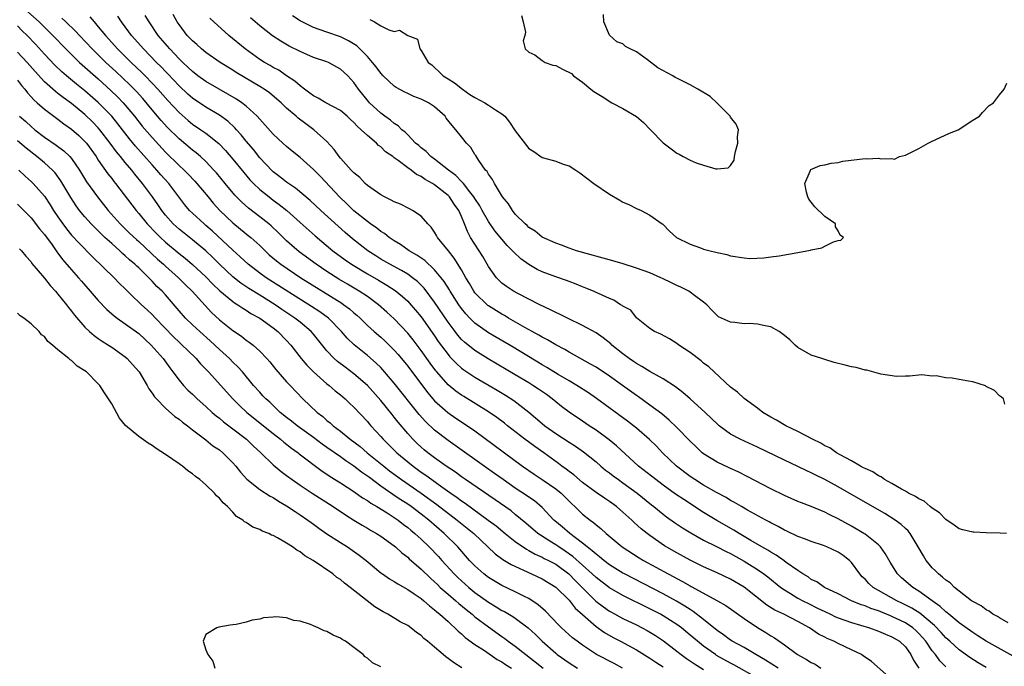
# Model space of a CAD drawing. Units: inches. Extents: x 2667000 to 2670000, y 1551000 to 1554000.
# Drawn here: x 2668053 to 2668200, y 1552231 to 1552327 of the extents above; entities that cross this region are included whole.
import ezdxf

# ---------------------------------------------------------------- set-up
doc = ezdxf.new("R2010")
doc.units = ezdxf.units.IN
doc.header["$MEASUREMENT"] = 0
doc.layers.add('LD26671551_2ft', color=54, linetype='Continuous')

msp = doc.modelspace()

# ---------------------------------------------------------------- linework, layer by layer
at = {"layer": 'LD26671551_2ft'}
for points, elevation in [([(2668054.53, 1552328.53), (2668056.19, 1552327), (2668058.26, 1552325), (2668060.18, 1552323), (2668061, 1552322.17), (2668062.21, 1552321), (2668065, 1552318.54), (2668066.84, 1552316.84), (2668067.86, 1552315.86), (2668068.68, 1552315), (2668069, 1552314.64), (2668070.36, 1552313), (2668071.53, 1552311.53), (2668073, 1552309.83), (2668075, 1552307.66), (2668077, 1552305.67), (2668077.74, 1552305), (2668078.37, 1552304.37), (2668079.35, 1552303.35), (2668079.66, 1552303), (2668081.31, 1552301), (2668082.08, 1552300.08), (2668083.07, 1552299), (2668085, 1552297.16), (2668087, 1552295.54), (2668087.3, 1552295.3), (2668087.66, 1552295), (2668089, 1552293.77), (2668089.79, 1552293), (2668090.42, 1552292.42), (2668091.5, 1552291.5), (2668092.15, 1552291), (2668095.12, 1552289), (2668101.21, 1552285.21), (2668101.52, 1552285), (2668102.37, 1552284.37), (2668103, 1552283.8), (2668103.44, 1552283.44), (2668103.91, 1552283), (2668105, 1552281.93), (2668106.03, 1552281), (2668107, 1552280.18), (2668107.62, 1552279.62), (2668109, 1552278.24), (2668109.58, 1552277.58), (2668111, 1552275.84), (2668113.95, 1552271.95), (2668114.76, 1552271), (2668115, 1552270.72), (2668116.96, 1552268.96), (2668118.15, 1552268.15), (2668119.9, 1552267), (2668121, 1552266.24), (2668128.09, 1552261), (2668129.8, 1552259.8), (2668131, 1552259.01), (2668133, 1552257.66), (2668133.82, 1552257), (2668135.4, 1552255.4), (2668135.84, 1552255), (2668137, 1552253.88), (2668138.11, 1552253), (2668138.63, 1552252.63), (2668139, 1552252.28), (2668139.72, 1552251.72), (2668140.49, 1552251), (2668142.9, 1552249), (2668145.4, 1552247.4), (2668146.05, 1552247), (2668149.72, 1552245), (2668150.57, 1552244.57), (2668151, 1552244.32), (2668151.88, 1552243.88), (2668153, 1552243.23), (2668153.15, 1552243.15), (2668157.06, 1552241), (2668158.29, 1552240.29), (2668161, 1552238.35), (2668163, 1552237.03), (2668164.27, 1552236.27), (2668165, 1552235.8), (2668165.51, 1552235.51), (2668167, 1552234.44), (2668168.93, 1552233), (2668170.3, 1552232.3), (2668171, 1552231.84), (2668171.58, 1552231.58), (2668172.42, 1552231)], 8276), ([(2668063.75, 1552327.75), (2668064.37, 1552327), (2668065, 1552326.28), (2668066.05, 1552325), (2668067.47, 1552323.47), (2668067.87, 1552323), (2668069.9, 1552321), (2668071.49, 1552319.49), (2668071.97, 1552319), (2668073, 1552317.93), (2668073.85, 1552317), (2668075.32, 1552315.32), (2668077, 1552313.54), (2668078.36, 1552312.36), (2668079, 1552311.84), (2668080.25, 1552311), (2668081, 1552310.47), (2668082.94, 1552308.94), (2668083.91, 1552307.91), (2668085, 1552306.62), (2668086.62, 1552304.62), (2668087.55, 1552303.55), (2668088.07, 1552303), (2668089, 1552302.11), (2668090.38, 1552301), (2668091, 1552300.53), (2668091.89, 1552299.89), (2668093.01, 1552299.01), (2668095, 1552297.23), (2668097.22, 1552295.22), (2668099.87, 1552293), (2668101.68, 1552291.68), (2668102.63, 1552291), (2668105, 1552289.56), (2668106.65, 1552288.65), (2668107.92, 1552287.92), (2668109.13, 1552287.13), (2668110.23, 1552286.23), (2668111, 1552285.51), (2668111.47, 1552285), (2668112.18, 1552284.18), (2668113, 1552283.18), (2668115, 1552280.36), (2668115.55, 1552279.55), (2668117, 1552277.58), (2668117.27, 1552277.27), (2668118.24, 1552276.24), (2668119, 1552275.58), (2668119.33, 1552275.33), (2668121, 1552274.23), (2668124.29, 1552272.29), (2668125.53, 1552271.53), (2668126.76, 1552270.76), (2668129.03, 1552269.03), (2668131, 1552267.33), (2668131.41, 1552267), (2668133, 1552265.88), (2668135, 1552264.58), (2668135.97, 1552263.97), (2668137.15, 1552263.15), (2668139, 1552261.63), (2668139.72, 1552261), (2668140.42, 1552260.42), (2668141, 1552260), (2668141.56, 1552259.56), (2668142.32, 1552259), (2668143, 1552258.53), (2668145.12, 1552257), (2668147.26, 1552255.26), (2668147.61, 1552255), (2668149, 1552253.87), (2668149.49, 1552253.49), (2668150.65, 1552252.65), (2668151.84, 1552251.84), (2668153.08, 1552251.08), (2668155, 1552250.03), (2668156.92, 1552249.08), (2668158.33, 1552248.33), (2668159, 1552248.02), (2668161, 1552246.91), (2668163, 1552245.65), (2668163.96, 1552245), (2668164.55, 1552244.55), (2668166.49, 1552243), (2668167, 1552242.63), (2668167.9, 1552242.1), (2668169, 1552241.41), (2668169.75, 1552241), (2668170.58, 1552240.58), (2668171.93, 1552239.93), (2668173, 1552239.39), (2668173.86, 1552239), (2668174.62, 1552238.62), (2668175, 1552238.47), (2668177, 1552237.77), (2668179.64, 1552237), (2668181, 1552236.51), (2668182.04, 1552236.04), (2668183, 1552235.67), (2668184.12, 1552235), (2668185, 1552234.15), (2668185.81, 1552233), (2668186.19, 1552232.19), (2668187, 1552230.99)], 8272), ([(2668191, 1552231.19), (2668190.1, 1552232.1), (2668189.45, 1552233), (2668189, 1552233.55), (2668188.01, 1552235), (2668187.56, 1552235.56), (2668187, 1552236.16), (2668186.57, 1552236.57), (2668186.08, 1552237), (2668185, 1552237.72), (2668183, 1552238.68), (2668182.76, 1552238.76), (2668182.21, 1552239), (2668181.34, 1552239.34), (2668181, 1552239.5), (2668179.87, 1552239.87), (2668179, 1552240.25), (2668178.42, 1552240.42), (2668176.98, 1552241), (2668175, 1552242.02), (2668172.97, 1552243), (2668171.82, 1552243.82), (2668171, 1552244.18), (2668170.54, 1552244.54), (2668169.75, 1552245), (2668169, 1552245.49), (2668167.29, 1552246.71), (2668166.96, 1552246.96), (2668165.79, 1552247.79), (2668165, 1552248.21), (2668164.52, 1552248.52), (2668163.67, 1552249), (2668162.04, 1552249.96), (2668160.29, 1552251), (2668159.5, 1552251.5), (2668156.94, 1552252.94), (2668155, 1552254.11), (2668152.03, 1552256.03), (2668150.84, 1552256.84), (2668149, 1552258.17), (2668147.87, 1552259), (2668145.32, 1552261), (2668142.03, 1552264.03), (2668140.93, 1552264.93), (2668139, 1552266.34), (2668138, 1552267), (2668137, 1552267.69), (2668135, 1552269.04), (2668133.88, 1552269.88), (2668133, 1552270.57), (2668132.48, 1552271), (2668131.63, 1552271.63), (2668130.45, 1552272.45), (2668129.62, 1552273), (2668129, 1552273.38), (2668127, 1552274.58), (2668122.96, 1552276.96), (2668121, 1552278.17), (2668119.43, 1552279.43), (2668119, 1552279.84), (2668118.46, 1552280.46), (2668118.04, 1552281), (2668117, 1552282.4), (2668115, 1552285.37), (2668113.44, 1552287.44), (2668112.44, 1552288.44), (2668111.73, 1552289), (2668111, 1552289.51), (2668110.08, 1552290.08), (2668108.35, 1552291), (2668107, 1552291.78), (2668106.24, 1552292.24), (2668105.09, 1552293), (2668102.8, 1552294.8), (2668101.72, 1552295.72), (2668100.65, 1552296.65), (2668098.07, 1552299), (2668096.49, 1552300.49), (2668094.31, 1552302.31), (2668093.26, 1552303), (2668093, 1552303.2), (2668092.01, 1552304.01), (2668091, 1552304.75), (2668090.87, 1552304.87), (2668089, 1552306.83), (2668088.05, 1552308.05), (2668087, 1552309.28), (2668086.24, 1552310.24), (2668085.54, 1552311), (2668085.29, 1552311.29), (2668084.25, 1552312.25), (2668083, 1552313.14), (2668081, 1552314.32), (2668079, 1552315.67), (2668078.29, 1552316.29), (2668077, 1552317.49), (2668075.32, 1552319.32), (2668075, 1552319.64), (2668074.34, 1552320.34), (2668073.67, 1552321), (2668071.7, 1552323), (2668070.44, 1552324.45), (2668069.94, 1552325), (2668069.55, 1552325.55), (2668068.45, 1552327), (2668067.88, 1552327.88)], 8270), ([(2668197, 1552231.09), (2668195.8, 1552231.8), (2668194.57, 1552232.57), (2668193, 1552233.7), (2668191.58, 1552235), (2668191, 1552235.51), (2668190.29, 1552236.29), (2668189.32, 1552237.32), (2668187.15, 1552239.15), (2668185.93, 1552239.93), (2668184.59, 1552240.59), (2668183.71, 1552241), (2668180.19, 1552243), (2668179.57, 1552243.57), (2668179, 1552244.2), (2668178.58, 1552244.58), (2668178.22, 1552245), (2668177, 1552246.68), (2668176.69, 1552247), (2668175.73, 1552247.73), (2668175, 1552248.21), (2668173.31, 1552249), (2668172.8, 1552249.2), (2668171, 1552249.79), (2668170.15, 1552250.15), (2668169, 1552250.57), (2668167.36, 1552251.36), (2668167, 1552251.52), (2668166.06, 1552252.06), (2668165, 1552252.58), (2668164.74, 1552252.74), (2668164.23, 1552253), (2668161.51, 1552254.49), (2668160.62, 1552255), (2668159.61, 1552255.61), (2668159, 1552255.92), (2668158.33, 1552256.33), (2668156.93, 1552257.07), (2668155, 1552258.2), (2668153.71, 1552259), (2668153, 1552259.48), (2668150.98, 1552261), (2668148.89, 1552263), (2668147.97, 1552263.97), (2668146.97, 1552264.97), (2668145, 1552266.65), (2668143.67, 1552267.67), (2668139.07, 1552271.07), (2668137.88, 1552271.88), (2668136.14, 1552273), (2668135, 1552273.66), (2668133.38, 1552274.62), (2668131.68, 1552275.68), (2668131, 1552276.07), (2668126.67, 1552278.67), (2668123, 1552280.83), (2668121, 1552282.24), (2668120.25, 1552283), (2668119.64, 1552283.64), (2668119, 1552284.45), (2668118.61, 1552285), (2668117.3, 1552287), (2668117.19, 1552287.19), (2668116.42, 1552288.42), (2668115.97, 1552289), (2668115, 1552290.19), (2668113.55, 1552291.55), (2668112.37, 1552292.37), (2668111.23, 1552293), (2668109.94, 1552293.94), (2668109, 1552294.48), (2668108.22, 1552295), (2668107.56, 1552295.56), (2668107, 1552295.88), (2668106.39, 1552296.39), (2668105.48, 1552297), (2668105, 1552297.35), (2668103, 1552298.96), (2668101.97, 1552299.97), (2668100.85, 1552301), (2668098.04, 1552304.04), (2668097, 1552305.09), (2668095, 1552306.86), (2668093.81, 1552307.81), (2668093, 1552308.49), (2668092.43, 1552309), (2668091, 1552310.35), (2668088.62, 1552313), (2668087, 1552314.49), (2668086.35, 1552315), (2668085.55, 1552315.55), (2668084.28, 1552316.28), (2668082.96, 1552317), (2668081, 1552318.14), (2668079.82, 1552319), (2668079, 1552319.63), (2668078.31, 1552320.31), (2668077.57, 1552321), (2668077, 1552321.55), (2668075.62, 1552323), (2668073.91, 1552325), (2668072.55, 1552327), (2668071.98, 1552327.98)], 8268), ([(2668201, 1552232.77), (2668197, 1552235.01), (2668195.79, 1552235.79), (2668195, 1552236.27), (2668193, 1552237.72), (2668191.45, 1552239), (2668191.22, 1552239.22), (2668191, 1552239.37), (2668190.18, 1552240.18), (2668189, 1552241), (2668187, 1552242.45), (2668186.09, 1552243), (2668184.43, 1552244.43), (2668183.8, 1552245), (2668182.73, 1552246.73), (2668182.01, 1552248.01), (2668181.31, 1552249), (2668181, 1552249.31), (2668179, 1552250.89), (2668178.83, 1552251), (2668177, 1552252.09), (2668175, 1552253.2), (2668173.78, 1552253.78), (2668173, 1552254.19), (2668171, 1552255.02), (2668169.55, 1552255.55), (2668169, 1552255.77), (2668167, 1552256.65), (2668165, 1552257.66), (2668161.49, 1552259.49), (2668160.15, 1552260.15), (2668159, 1552260.65), (2668158.77, 1552260.77), (2668157, 1552261.58), (2668155, 1552262.84), (2668154.8, 1552263), (2668153.87, 1552263.87), (2668153, 1552264.72), (2668151, 1552266.77), (2668149.86, 1552267.86), (2668148.76, 1552268.76), (2668147, 1552270.07), (2668145.31, 1552271.31), (2668145, 1552271.51), (2668142.96, 1552273), (2668141, 1552274.39), (2668139, 1552275.69), (2668138.18, 1552276.18), (2668135, 1552277.96), (2668134.35, 1552278.35), (2668133, 1552279.02), (2668131.77, 1552279.77), (2668131, 1552280.15), (2668130.48, 1552280.48), (2668129.48, 1552281), (2668128.39, 1552281.61), (2668126, 1552283), (2668125.38, 1552283.38), (2668125, 1552283.57), (2668123, 1552284.81), (2668122.89, 1552284.89), (2668121, 1552286.77), (2668120.83, 1552287), (2668120.17, 1552288.17), (2668119.65, 1552289), (2668119, 1552290.18), (2668117.93, 1552291.93), (2668117.05, 1552293), (2668115.44, 1552295), (2668115.3, 1552295.3), (2668115, 1552295.79), (2668114.5, 1552296.5), (2668114.01, 1552297), (2668113, 1552298.13), (2668111.73, 1552299), (2668111.25, 1552299.25), (2668109.92, 1552299.92), (2668109, 1552300.28), (2668108.55, 1552300.55), (2668107.55, 1552301), (2668107, 1552301.3), (2668105, 1552302.72), (2668104.69, 1552303), (2668103.87, 1552303.87), (2668103, 1552304.57), (2668102.8, 1552304.8), (2668102.59, 1552305), (2668101, 1552306.76), (2668100.79, 1552307), (2668100.07, 1552308.07), (2668099, 1552309.23), (2668097.05, 1552311), (2668095.85, 1552311.85), (2668094.71, 1552312.71), (2668094.41, 1552313), (2668093, 1552314.22), (2668092.18, 1552315), (2668091.55, 1552315.55), (2668090.45, 1552316.45), (2668089.67, 1552317), (2668089, 1552317.42), (2668085.51, 1552319.51), (2668085, 1552319.84), (2668083.12, 1552321), (2668081, 1552322.48), (2668080.35, 1552323), (2668079.64, 1552323.64), (2668079, 1552324.18), (2668078.61, 1552324.61), (2668078.22, 1552325), (2668077, 1552326.61), (2668076.74, 1552327), (2668076.12, 1552328.12)], 8266), ([(2668200.26, 1552237.74), (2668199, 1552238.47), (2668198.68, 1552238.68), (2668198, 1552239), (2668197.45, 1552239.45), (2668197, 1552239.65), (2668196.27, 1552240.27), (2668195, 1552240.89), (2668194.84, 1552241), (2668193, 1552242.42), (2668192.28, 1552243), (2668191.65, 1552243.65), (2668191, 1552244.06), (2668190.53, 1552244.53), (2668189.91, 1552245), (2668189.47, 1552245.47), (2668189, 1552245.91), (2668188.09, 1552247), (2668187.67, 1552247.67), (2668186.9, 1552249), (2668185.7, 1552251), (2668185.39, 1552251.39), (2668185, 1552251.73), (2668184.36, 1552252.36), (2668183.46, 1552253), (2668181.95, 1552253.95), (2668179.41, 1552255.41), (2668175, 1552257.94), (2668173, 1552259.03), (2668171.67, 1552259.67), (2668171, 1552260.03), (2668170.32, 1552260.32), (2668169, 1552260.96), (2668167, 1552261.88), (2668163, 1552263.82), (2668160.43, 1552265), (2668159, 1552265.77), (2668157.33, 1552267), (2668157.15, 1552267.15), (2668155.23, 1552269), (2668153, 1552271), (2668151.93, 1552271.93), (2668150.8, 1552272.8), (2668149, 1552273.96), (2668147, 1552275.07), (2668145.83, 1552275.83), (2668145, 1552276.28), (2668144.58, 1552276.58), (2668143.95, 1552277), (2668143, 1552277.71), (2668141.36, 1552279), (2668141.18, 1552279.18), (2668140.07, 1552280.07), (2668139, 1552280.8), (2668137, 1552281.9), (2668134.75, 1552283), (2668133.59, 1552283.59), (2668133, 1552283.86), (2668132.25, 1552284.25), (2668130.62, 1552285), (2668129, 1552285.8), (2668127.35, 1552286.65), (2668126.71, 1552287), (2668125.68, 1552287.68), (2668125, 1552288.2), (2668124.58, 1552288.58), (2668124.18, 1552289), (2668123, 1552290.67), (2668122.15, 1552292.15), (2668121.64, 1552293), (2668121, 1552293.98), (2668120.36, 1552295), (2668119.87, 1552295.87), (2668119.44, 1552297), (2668119, 1552298.09), (2668118.59, 1552299), (2668117.91, 1552299.91), (2668117.23, 1552301), (2668117, 1552301.24), (2668115, 1552302.81), (2668114.71, 1552303), (2668113.59, 1552303.59), (2668113, 1552304.04), (2668112.33, 1552304.33), (2668111.51, 1552305), (2668111, 1552305.35), (2668109.58, 1552306.42), (2668109, 1552306.82), (2668108.77, 1552307), (2668107.71, 1552307.71), (2668107, 1552308.44), (2668106.66, 1552308.66), (2668106.35, 1552309), (2668105, 1552310.12), (2668104.1, 1552311), (2668103.5, 1552311.5), (2668103, 1552312.05), (2668102.5, 1552312.5), (2668102.01, 1552313), (2668101, 1552313.83), (2668098.81, 1552315), (2668097.67, 1552315.67), (2668097, 1552316.02), (2668096.44, 1552316.44), (2668095.66, 1552317), (2668095, 1552317.5), (2668094.22, 1552318.22), (2668093, 1552319.01), (2668091.82, 1552319.82), (2668091, 1552320.24), (2668090.53, 1552320.53), (2668089.7, 1552321), (2668089, 1552321.45), (2668086.83, 1552323), (2668084.4, 1552325), (2668082.2, 1552327), (2668081.59, 1552327.59)], 8264), ([(2668200.01, 1552251), (2668199.07, 1552251.07), (2668197, 1552251.11), (2668195.18, 1552251.18), (2668195, 1552251.2), (2668193.53, 1552251.53), (2668193, 1552251.68), (2668192.23, 1552252.23), (2668191, 1552253.07), (2668190.08, 1552254.08), (2668189, 1552254.76), (2668188.7, 1552255), (2668187.81, 1552255.81), (2668187, 1552256.16), (2668186.52, 1552256.52), (2668185.47, 1552257), (2668185, 1552257.28), (2668184.43, 1552257.57), (2668183, 1552258.42), (2668181.91, 1552259), (2668181.4, 1552259.4), (2668181, 1552259.55), (2668180.15, 1552260.15), (2668179, 1552260.64), (2668178.78, 1552260.78), (2668178.34, 1552261), (2668177, 1552261.81), (2668175.31, 1552262.69), (2668174.77, 1552263), (2668173.74, 1552263.74), (2668173, 1552264.05), (2668172.41, 1552264.41), (2668171.17, 1552265), (2668169, 1552266.16), (2668167.23, 1552267), (2668165.84, 1552267.84), (2668165, 1552268.3), (2668163.81, 1552269), (2668163, 1552269.62), (2668161, 1552271.04), (2668160.02, 1552272.02), (2668159, 1552272.74), (2668156.55, 1552275), (2668155.76, 1552275.76), (2668155, 1552276.33), (2668154.65, 1552276.65), (2668153, 1552277.88), (2668151.3, 1552279), (2668151, 1552279.24), (2668149.91, 1552279.91), (2668148.63, 1552280.63), (2668147.7, 1552281), (2668147, 1552281.48), (2668145, 1552283.06), (2668144.16, 1552284.16), (2668143, 1552284.77), (2668142.88, 1552284.89), (2668142.64, 1552285), (2668141.65, 1552285.65), (2668141, 1552285.9), (2668139.35, 1552286.65), (2668139, 1552286.83), (2668138.63, 1552287), (2668137.47, 1552287.47), (2668137, 1552287.64), (2668136.06, 1552288.06), (2668135, 1552288.42), (2668134.6, 1552288.6), (2668133, 1552289.13), (2668131, 1552289.9), (2668130.25, 1552290.25), (2668129, 1552290.98), (2668127.81, 1552291.81), (2668126.78, 1552292.78), (2668126.6, 1552293), (2668125.81, 1552293.81), (2668125, 1552294.72), (2668123.97, 1552295.97), (2668123, 1552297.36), (2668122.07, 1552299), (2668121.7, 1552299.7), (2668121, 1552300.75), (2668120.85, 1552301), (2668120.23, 1552301.77), (2668119.28, 1552303), (2668119.17, 1552303.17), (2668119, 1552303.31), (2668118.18, 1552304.18), (2668117.07, 1552305), (2668115, 1552306.6), (2668114.43, 1552307), (2668113.74, 1552307.74), (2668113, 1552308.28), (2668112.63, 1552308.63), (2668112.15, 1552309), (2668111, 1552310.21), (2668110.63, 1552310.63), (2668110.13, 1552311), (2668109.59, 1552311.59), (2668109, 1552311.91), (2668108.43, 1552312.43), (2668107.58, 1552313), (2668107, 1552313.43), (2668105.34, 1552315), (2668105.18, 1552315.18), (2668103.7, 1552317), (2668103, 1552318.02), (2668102.09, 1552319), (2668101.52, 1552319.52), (2668101, 1552320.01), (2668099.21, 1552321), (2668099, 1552321.08), (2668097, 1552321.74), (2668095, 1552322.61), (2668093.4, 1552323.4), (2668092.13, 1552324.13), (2668090.92, 1552324.92), (2668089, 1552326.41), (2668087.61, 1552327.61)], 8262), ([(2668199.76, 1552270.24), (2668199.57, 1552271), (2668199.28, 1552271.28), (2668199, 1552271.47), (2668198.26, 1552272.26), (2668197, 1552272.84), (2668196.92, 1552272.92), (2668195, 1552273.56), (2668194.37, 1552273.63), (2668193, 1552273.9), (2668191.93, 1552274.07), (2668191, 1552274.12), (2668189.59, 1552274.41), (2668189, 1552274.39), (2668187.42, 1552274.58), (2668185.6, 1552274.4), (2668185, 1552274.38), (2668183.69, 1552274.31), (2668181.32, 1552274.68), (2668179.26, 1552275.26), (2668179, 1552275.27), (2668177.66, 1552275.66), (2668177, 1552275.77), (2668176.03, 1552276.03), (2668174.43, 1552276.43), (2668173, 1552276.84), (2668172.59, 1552277), (2668171, 1552277.51), (2668169, 1552278.66), (2668168.62, 1552279), (2668167.8, 1552279.8), (2668167, 1552280.43), (2668166.22, 1552281), (2668165, 1552281.72), (2668164.13, 1552281.87), (2668163, 1552282.11), (2668161.82, 1552282.18), (2668161, 1552282.15), (2668159.64, 1552282.36), (2668159, 1552282.39), (2668157.21, 1552283.21), (2668157, 1552283.38), (2668156.2, 1552284.2), (2668155.47, 1552285), (2668155, 1552285.38), (2668153.63, 1552286.37), (2668153, 1552286.86), (2668152.79, 1552287), (2668151.62, 1552287.62), (2668151, 1552287.84), (2668150.24, 1552288.24), (2668148.87, 1552288.87), (2668148.62, 1552289), (2668147, 1552289.71), (2668145, 1552290.43), (2668143.05, 1552291.05), (2668141.5, 1552291.5), (2668136.08, 1552293), (2668135, 1552293.4), (2668133.85, 1552293.85), (2668133, 1552294.14), (2668131, 1552295.01), (2668129.93, 1552295.93), (2668129, 1552296.49), (2668128.75, 1552296.75), (2668128.44, 1552297), (2668127, 1552298.47), (2668126.56, 1552299), (2668125.99, 1552299.99), (2668125.11, 1552301), (2668123.9, 1552303), (2668123.6, 1552303.6), (2668123, 1552304.37), (2668122.8, 1552304.8), (2668122.58, 1552305), (2668121.59, 1552306.41), (2668121.14, 1552307.14), (2668121, 1552307.33), (2668120.37, 1552308.37), (2668119.76, 1552309), (2668119, 1552309.92), (2668118.17, 1552311), (2668117.6, 1552311.6), (2668116.73, 1552312.73), (2668116.56, 1552313), (2668115, 1552314.37), (2668114.1, 1552315), (2668113, 1552315.55), (2668111.93, 1552315.93), (2668111, 1552316.36), (2668110.55, 1552316.55), (2668109.26, 1552317.26), (2668109, 1552317.45), (2668107.37, 1552319), (2668107, 1552319.39), (2668106.32, 1552320.32), (2668105.77, 1552321), (2668105, 1552321.86), (2668103.44, 1552323.44), (2668102.21, 1552324.21), (2668101, 1552324.78), (2668099, 1552325.47), (2668097, 1552326.19), (2668095, 1552327.19), (2668093.89, 1552327.89)], 8260), ([(2668127.94, 1552327.94), (2668128.19, 1552327), (2668128.49, 1552325.51), (2668128.39, 1552325), (2668128.19, 1552324.19), (2668128.45, 1552323), (2668129, 1552322.5), (2668129.88, 1552322.12), (2668131, 1552321.29), (2668131.45, 1552321), (2668132.58, 1552320.58), (2668133, 1552320.54), (2668133.99, 1552319.99), (2668135.34, 1552319.34), (2668135.65, 1552319), (2668137, 1552318.06), (2668138.24, 1552317), (2668138.68, 1552316.68), (2668139.93, 1552315.93), (2668141.34, 1552315), (2668143, 1552314.15), (2668145, 1552312.94), (2668146.07, 1552312.07), (2668147.08, 1552311), (2668149, 1552309.06), (2668150.17, 1552308.17), (2668151, 1552307.51), (2668151.36, 1552307.36), (2668151.96, 1552307), (2668153, 1552306.46), (2668153.91, 1552306.09), (2668155, 1552305.72), (2668156.82, 1552305.18), (2668157, 1552305.16), (2668158.66, 1552305.34), (2668159, 1552305.7), (2668159.52, 1552306.48), (2668159.57, 1552307), (2668159.74, 1552307.74), (2668160.08, 1552309), (2668160.04, 1552309.96), (2668160.16, 1552311), (2668159.82, 1552311.82), (2668159, 1552312.86), (2668158.92, 1552313), (2668157, 1552314.96), (2668155.95, 1552315.95), (2668154.16, 1552317), (2668153, 1552317.65), (2668151, 1552318.67), (2668150.77, 1552318.77), (2668150.42, 1552319), (2668148.17, 1552320.17), (2668146.63, 1552321.37), (2668145, 1552322.57), (2668144.08, 1552323), (2668143.37, 1552323.37), (2668143, 1552323.73), (2668142.07, 1552324.07), (2668141.02, 1552325.02), (2668140.18, 1552327), (2668140.12, 1552328.12)], 8256), ([(2668166.09, 1552231), (2668164.19, 1552232.19), (2668162.75, 1552233), (2668161, 1552234.04), (2668159.26, 1552235), (2668159, 1552235.16), (2668157.95, 1552235.95), (2668157, 1552236.6), (2668155, 1552238.21), (2668153.43, 1552239.43), (2668153, 1552239.69), (2668152.22, 1552240.22), (2668150.95, 1552240.95), (2668149, 1552242.03), (2668143.24, 1552245), (2668143, 1552245.13), (2668141, 1552246.35), (2668140.14, 1552247), (2668139.53, 1552247.53), (2668139, 1552247.91), (2668138.44, 1552248.44), (2668137.68, 1552249), (2668137, 1552249.57), (2668135.1, 1552251), (2668133.97, 1552251.97), (2668132.87, 1552252.87), (2668132.71, 1552253), (2668131, 1552254.86), (2668129.85, 1552255.85), (2668129, 1552256.42), (2668128.67, 1552256.67), (2668127, 1552257.76), (2668125.17, 1552259), (2668123.91, 1552259.91), (2668122.35, 1552261), (2668118.08, 1552264.08), (2668117, 1552264.83), (2668115, 1552266.35), (2668113.64, 1552267.64), (2668112.7, 1552268.7), (2668109, 1552273.34), (2668107.32, 1552275.32), (2668107, 1552275.65), (2668106.33, 1552276.33), (2668105, 1552277.47), (2668103.02, 1552279.02), (2668102.01, 1552280.01), (2668101.17, 1552281), (2668099.2, 1552283), (2668097.93, 1552283.93), (2668096.72, 1552284.72), (2668089.95, 1552289), (2668089, 1552289.68), (2668087.27, 1552291), (2668086.11, 1552292.11), (2668085, 1552293.1), (2668081.95, 1552295.95), (2668081, 1552296.78), (2668080.72, 1552297), (2668079, 1552298.58), (2668078.57, 1552299), (2668077.85, 1552299.85), (2668075.47, 1552303), (2668074.31, 1552304.31), (2668073.72, 1552305), (2668073, 1552305.79), (2668070.54, 1552308.54), (2668069.63, 1552309.63), (2668067.89, 1552311.89), (2668067, 1552313), (2668065, 1552315.04), (2668063, 1552316.79), (2668061.77, 1552317.77), (2668060.27, 1552319), (2668059.58, 1552319.58), (2668058.56, 1552320.56), (2668057, 1552322.24), (2668055.68, 1552323.68), (2668054.43, 1552325), (2668053.7, 1552325.7), (2668053, 1552326.43)], 8278), ([(2668182.08, 1552230.08), (2668179.96, 1552231.96), (2668179, 1552232.63), (2668178.79, 1552232.79), (2668178.45, 1552233), (2668177, 1552233.72), (2668175, 1552234.68), (2668174.37, 1552235), (2668173.38, 1552235.38), (2668173, 1552235.59), (2668172.06, 1552236.06), (2668170.73, 1552237), (2668169, 1552237.95), (2668166.92, 1552239), (2668165.6, 1552239.6), (2668164.37, 1552240.37), (2668161.03, 1552243.03), (2668159, 1552244.22), (2668157, 1552245.17), (2668155, 1552246.05), (2668153.02, 1552247.02), (2668151, 1552248.13), (2668149.18, 1552249.18), (2668147, 1552250.68), (2668146.58, 1552251), (2668145.71, 1552251.71), (2668144.65, 1552252.65), (2668144.3, 1552253), (2668143, 1552254.17), (2668142.02, 1552255), (2668141, 1552255.75), (2668140.24, 1552256.24), (2668139, 1552257.11), (2668137, 1552258.6), (2668135.71, 1552259.71), (2668135, 1552260.22), (2668134.57, 1552260.57), (2668133.93, 1552261), (2668133.41, 1552261.41), (2668131.22, 1552263), (2668129.91, 1552263.91), (2668128.4, 1552265), (2668125.82, 1552267), (2668125.37, 1552267.37), (2668124.23, 1552268.23), (2668123, 1552269.09), (2668119.34, 1552271.34), (2668119, 1552271.55), (2668118.15, 1552272.15), (2668117, 1552273.08), (2668115.32, 1552275), (2668115.18, 1552275.18), (2668114.33, 1552276.33), (2668113, 1552278.2), (2668111.79, 1552279.79), (2668111, 1552280.78), (2668109, 1552282.89), (2668107.89, 1552283.89), (2668106.64, 1552285), (2668105, 1552286.19), (2668103.79, 1552287), (2668102.03, 1552288.03), (2668100.78, 1552288.78), (2668099, 1552289.92), (2668097.37, 1552291), (2668094.87, 1552292.87), (2668093.78, 1552293.78), (2668093, 1552294.5), (2668091.73, 1552295.73), (2668090.7, 1552296.7), (2668090.34, 1552297), (2668089, 1552298.05), (2668087.32, 1552299.32), (2668086.27, 1552300.27), (2668085.28, 1552301.28), (2668083.85, 1552303), (2668082.57, 1552304.57), (2668082.19, 1552305), (2668081, 1552306.26), (2668080.19, 1552307), (2668079.55, 1552307.55), (2668079, 1552307.95), (2668077, 1552309.63), (2668075.31, 1552311.31), (2668074.35, 1552312.35), (2668073.79, 1552313), (2668073, 1552313.93), (2668071.61, 1552315.61), (2668070.66, 1552316.66), (2668069.67, 1552317.67), (2668067.62, 1552319.62), (2668066.13, 1552321), (2668064.07, 1552323), (2668062.18, 1552325), (2668061.62, 1552325.62), (2668060.19, 1552327), (2668059.56, 1552327.56)], 8274), ([(2668105.39, 1552327.39), (2668106.07, 1552327), (2668107, 1552326.44), (2668108.19, 1552325.81), (2668109, 1552325.58), (2668109.77, 1552325.77), (2668111, 1552324.99), (2668112.46, 1552324.46), (2668112.81, 1552323), (2668113, 1552322.78), (2668114.04, 1552321), (2668114.61, 1552320.61), (2668115, 1552320.23), (2668115.65, 1552319.65), (2668116.25, 1552319), (2668117, 1552318.57), (2668117.94, 1552317.94), (2668119.15, 1552317), (2668120.25, 1552316.25), (2668121, 1552315.78), (2668122.45, 1552315), (2668123, 1552314.66), (2668124.06, 1552313.94), (2668125, 1552313.35), (2668125.42, 1552313), (2668126.14, 1552312.14), (2668127, 1552310.83), (2668129, 1552308.22), (2668129.76, 1552307.76), (2668131, 1552306.89), (2668131.17, 1552306.83), (2668133, 1552306.31), (2668134.12, 1552305.88), (2668135, 1552305.62), (2668135.99, 1552305), (2668136.6, 1552304.6), (2668138.68, 1552303), (2668141, 1552301.44), (2668142.54, 1552300.54), (2668143, 1552300.25), (2668143.88, 1552299.88), (2668145, 1552299.28), (2668145.69, 1552299), (2668147, 1552298.3), (2668148.83, 1552297), (2668148.94, 1552296.94), (2668149.94, 1552295.94), (2668150.97, 1552295), (2668153, 1552293.97), (2668154.55, 1552293.45), (2668155, 1552293.25), (2668155.98, 1552293), (2668156.82, 1552292.82), (2668157, 1552292.76), (2668158.44, 1552292.44), (2668159, 1552292.27), (2668161, 1552291.94), (2668161.87, 1552291.87), (2668163.94, 1552291.94), (2668165, 1552292.1), (2668166.25, 1552292.25), (2668169, 1552292.73), (2668170.9, 1552293.1), (2668171, 1552293.14), (2668172.56, 1552293.44), (2668173, 1552293.67), (2668174.33, 1552294.33), (2668175, 1552294.51), (2668175.42, 1552294.58), (2668175.81, 1552295), (2668175.32, 1552295.32), (2668175, 1552295.98), (2668174.58, 1552296.58), (2668174.58, 1552297), (2668173, 1552298.09), (2668171.55, 1552299.55), (2668171, 1552300.21), (2668170.66, 1552300.66), (2668170.5, 1552301), (2668170.27, 1552301.73), (2668170.02, 1552303), (2668170.85, 1552304.85), (2668170.87, 1552305), (2668170.92, 1552305.07), (2668172.31, 1552305.69), (2668173, 1552305.77), (2668173.96, 1552306.04), (2668175, 1552306.13), (2668175.7, 1552306.3), (2668179, 1552306.73), (2668179.32, 1552306.68), (2668181, 1552306.78), (2668181.35, 1552306.65), (2668183, 1552306.71), (2668183.38, 1552306.62), (2668184.11, 1552307), (2668185, 1552307.22), (2668187, 1552308.22), (2668188.37, 1552309), (2668188.79, 1552309.21), (2668189.54, 1552309.54), (2668191.54, 1552310.46), (2668192.82, 1552311), (2668195, 1552312.39), (2668196, 1552313), (2668196.44, 1552313.56), (2668197.43, 1552314.57), (2668198.11, 1552315), (2668199, 1552316.2), (2668199.68, 1552317), (2668200.07, 1552317.93)], 8258), ([(2668163, 1552229.51), (2668159.49, 1552231.49), (2668159, 1552231.74), (2668156.9, 1552232.9), (2668156.75, 1552233), (2668155, 1552234.26), (2668154.07, 1552235), (2668153, 1552235.92), (2668151.69, 1552237), (2668151, 1552237.5), (2668150.09, 1552238.09), (2668149, 1552238.77), (2668148.6, 1552239), (2668147, 1552239.83), (2668143, 1552241.78), (2668141, 1552242.91), (2668139, 1552244.45), (2668138.43, 1552245), (2668135.57, 1552247.57), (2668134.39, 1552248.39), (2668133.45, 1552249), (2668133, 1552249.31), (2668132.13, 1552249.87), (2668130.73, 1552250.73), (2668130.36, 1552251), (2668128.55, 1552252.55), (2668127, 1552253.84), (2668126.36, 1552254.36), (2668124, 1552256), (2668119.59, 1552259), (2668119, 1552259.41), (2668118.09, 1552260.09), (2668116.71, 1552261), (2668115, 1552262.24), (2668113.99, 1552263), (2668113.44, 1552263.44), (2668113, 1552263.83), (2668112.39, 1552264.39), (2668111.77, 1552265), (2668111, 1552265.85), (2668109.56, 1552267.56), (2668109, 1552268.28), (2668108.67, 1552268.67), (2668107, 1552270.76), (2668105.03, 1552273), (2668103, 1552274.74), (2668101.69, 1552275.69), (2668100.55, 1552276.55), (2668100.06, 1552277), (2668099, 1552278.13), (2668097, 1552280.61), (2668096.67, 1552281), (2668095, 1552282.39), (2668094.24, 1552283), (2668092.3, 1552284.3), (2668091.28, 1552285), (2668089, 1552286.41), (2668087.38, 1552287.38), (2668086.18, 1552288.18), (2668085, 1552289.12), (2668083.02, 1552291), (2668082.01, 1552292.01), (2668080.98, 1552292.98), (2668079, 1552294.63), (2668077, 1552296.21), (2668076.13, 1552297), (2668075, 1552298.28), (2668074.42, 1552299), (2668073.86, 1552299.86), (2668073.07, 1552301), (2668071.59, 1552303), (2668070.41, 1552304.41), (2668069.96, 1552305), (2668069, 1552306.11), (2668068.28, 1552307), (2668067.69, 1552307.69), (2668066.74, 1552309), (2668065.24, 1552311), (2668065, 1552311.28), (2668064.15, 1552312.15), (2668063, 1552313.26), (2668061, 1552314.87), (2668059.77, 1552315.77), (2668059, 1552316.39), (2668058.65, 1552316.65), (2668057, 1552318.13), (2668055.63, 1552319.63), (2668054.43, 1552321), (2668053, 1552322.53)], 8280), ([(2668053, 1552318.34), (2668053.56, 1552317.56), (2668054.07, 1552317), (2668054.47, 1552316.47), (2668055, 1552315.9), (2668055.42, 1552315.42), (2668055.93, 1552315), (2668057, 1552314.07), (2668059, 1552312.56), (2668059.87, 1552311.87), (2668061, 1552311.09), (2668062.11, 1552310.11), (2668063, 1552309.25), (2668063.22, 1552309), (2668064.66, 1552307), (2668065, 1552306.48), (2668066.44, 1552304.44), (2668067, 1552303.74), (2668067.32, 1552303.32), (2668067.58, 1552303), (2668070.61, 1552299), (2668071, 1552298.55), (2668072.26, 1552297), (2668073.61, 1552295.61), (2668074.23, 1552295), (2668075, 1552294.3), (2668077, 1552292.62), (2668077.91, 1552291.91), (2668079, 1552290.99), (2668081, 1552289.13), (2668082.04, 1552288.04), (2668083.08, 1552287.08), (2668085, 1552285.46), (2668085.26, 1552285.26), (2668085.72, 1552285), (2668086.47, 1552284.47), (2668087, 1552284.17), (2668087.7, 1552283.7), (2668089.02, 1552283), (2668091, 1552281.54), (2668091.69, 1552281), (2668093, 1552279.66), (2668093.6, 1552279), (2668095.17, 1552277), (2668096.01, 1552276.01), (2668097.01, 1552275.01), (2668099, 1552273.25), (2668099.34, 1552273), (2668100.21, 1552272.21), (2668101, 1552271.6), (2668101.71, 1552271), (2668102.36, 1552270.36), (2668103, 1552269.77), (2668105, 1552267.64), (2668105.28, 1552267.28), (2668105.53, 1552267), (2668107, 1552265.41), (2668107.35, 1552265), (2668108.19, 1552264.19), (2668109.36, 1552263), (2668111, 1552261.64), (2668111.79, 1552261), (2668113, 1552260.13), (2668113.68, 1552259.68), (2668114.57, 1552259), (2668116.05, 1552257.95), (2668117.41, 1552257), (2668118.36, 1552256.36), (2668119, 1552255.87), (2668119.53, 1552255.53), (2668122.97, 1552253), (2668124.13, 1552252.13), (2668125.5, 1552251), (2668127, 1552249.82), (2668128.67, 1552248.67), (2668129, 1552248.5), (2668129.95, 1552247.95), (2668131, 1552247.49), (2668131.31, 1552247.31), (2668131.94, 1552247), (2668133, 1552246.43), (2668134.94, 1552245), (2668135.96, 1552243.96), (2668138.97, 1552240.97), (2668140.09, 1552240.09), (2668141, 1552239.46), (2668141.3, 1552239.3), (2668143, 1552238.38), (2668145, 1552237.43), (2668145.85, 1552237), (2668146.6, 1552236.6), (2668147.84, 1552235.84), (2668149.03, 1552235.03), (2668151, 1552233.51), (2668151.65, 1552233), (2668152.44, 1552232.44), (2668153.64, 1552231.64), (2668155, 1552230.81)], 8282), ([(2668053.3, 1552313), (2668054.2, 1552312.2), (2668055, 1552311.47), (2668055.57, 1552311), (2668057, 1552309.91), (2668058.72, 1552308.72), (2668059.87, 1552307.87), (2668060.77, 1552307), (2668061, 1552306.73), (2668062.21, 1552305), (2668063.26, 1552303.26), (2668064.88, 1552301), (2668066.48, 1552299), (2668068.26, 1552297), (2668069.64, 1552295.64), (2668070.66, 1552294.66), (2668071, 1552294.37), (2668073.78, 1552291.78), (2668074.69, 1552291), (2668075, 1552290.71), (2668076.93, 1552289), (2668077.96, 1552287.96), (2668078.94, 1552287), (2668080.87, 1552284.87), (2668081.85, 1552283.85), (2668083, 1552282.77), (2668085, 1552281.15), (2668086.3, 1552280.3), (2668087, 1552279.75), (2668087.44, 1552279.44), (2668088, 1552279), (2668089, 1552278.11), (2668090.04, 1552277), (2668090.49, 1552276.49), (2668091.38, 1552275.38), (2668093, 1552273.55), (2668093.51, 1552273), (2668095.4, 1552271), (2668097.54, 1552269), (2668098.37, 1552268.37), (2668099, 1552267.8), (2668099.46, 1552267.46), (2668099.93, 1552267), (2668101, 1552266.19), (2668102.45, 1552265), (2668103.93, 1552263.93), (2668104.99, 1552263), (2668107.43, 1552261), (2668108.31, 1552260.31), (2668110.09, 1552259), (2668113, 1552257), (2668115.33, 1552255.33), (2668118.37, 1552253), (2668120.81, 1552251), (2668123.98, 1552247.98), (2668125.14, 1552247.14), (2668126.38, 1552246.38), (2668129.42, 1552245), (2668131, 1552244.25), (2668133, 1552243.03), (2668135, 1552241.09), (2668135.92, 1552239.92), (2668137, 1552238.95), (2668139, 1552237.2), (2668140.28, 1552236.28), (2668141.55, 1552235.55), (2668142.64, 1552235), (2668145, 1552233.71), (2668147, 1552232.47), (2668147.88, 1552231.88), (2668149, 1552231.19)], 8284), ([(2668142.95, 1552231), (2668141.69, 1552231.69), (2668139.07, 1552233), (2668137, 1552234.39), (2668136.19, 1552235), (2668135.52, 1552235.52), (2668133.89, 1552237), (2668133.44, 1552237.44), (2668131.48, 1552239.48), (2668130.42, 1552240.42), (2668129, 1552241.32), (2668128.37, 1552241.63), (2668127, 1552242.34), (2668125, 1552243.28), (2668123, 1552244.47), (2668122.31, 1552245), (2668121, 1552246.18), (2668120.21, 1552247), (2668118.45, 1552249), (2668116.43, 1552251), (2668114.13, 1552253), (2668113, 1552253.88), (2668111.51, 1552255), (2668111, 1552255.35), (2668109.99, 1552255.99), (2668109, 1552256.67), (2668108.79, 1552256.79), (2668107, 1552258.03), (2668105.3, 1552259.3), (2668105, 1552259.54), (2668104.13, 1552260.13), (2668103, 1552261.03), (2668101.8, 1552261.8), (2668101, 1552262.39), (2668099, 1552263.8), (2668098.29, 1552264.29), (2668097, 1552265.25), (2668094.57, 1552267), (2668093.7, 1552267.7), (2668093, 1552268.25), (2668092.06, 1552269), (2668090.49, 1552270.49), (2668089.91, 1552271), (2668089.48, 1552271.48), (2668089, 1552271.98), (2668088.09, 1552273), (2668086.43, 1552275), (2668085.76, 1552275.76), (2668085, 1552276.48), (2668084.5, 1552277), (2668083, 1552278.36), (2668082.34, 1552279), (2668081.64, 1552279.64), (2668080.08, 1552281), (2668079, 1552281.99), (2668077.95, 1552283), (2668077, 1552284.08), (2668075, 1552286.44), (2668074.48, 1552287), (2668073.72, 1552287.72), (2668073, 1552288.49), (2668072.74, 1552288.74), (2668072.5, 1552289), (2668071, 1552290.45), (2668070.71, 1552290.71), (2668070.43, 1552291), (2668069.65, 1552291.65), (2668069, 1552292.28), (2668068.6, 1552292.6), (2668068.2, 1552293), (2668067, 1552294.07), (2668065.99, 1552295), (2668065.48, 1552295.48), (2668065, 1552295.97), (2668064.46, 1552296.46), (2668063.94, 1552297), (2668063, 1552298.03), (2668062.2, 1552299), (2668061.69, 1552299.69), (2668060.91, 1552300.91), (2668059.42, 1552303.42), (2668058.57, 1552304.57), (2668058.17, 1552305), (2668057, 1552306.05), (2668055.88, 1552307), (2668054.25, 1552308.25), (2668053, 1552309.33)], 8286), ([(2668053.18, 1552305), (2668054.11, 1552304.11), (2668055, 1552303.32), (2668055.32, 1552303), (2668057, 1552301.11), (2668057.85, 1552299.85), (2668058.36, 1552299), (2668059, 1552298.04), (2668059.71, 1552297), (2668060.26, 1552296.26), (2668061, 1552295.35), (2668062.13, 1552294.13), (2668064.12, 1552292.12), (2668067.34, 1552289), (2668068.16, 1552288.16), (2668069, 1552287.34), (2668070.16, 1552286.16), (2668071, 1552285.39), (2668071.4, 1552285), (2668072.25, 1552284.24), (2668073, 1552283.54), (2668073.5, 1552283), (2668076.2, 1552280.2), (2668077, 1552279.44), (2668077.49, 1552279), (2668078.24, 1552278.24), (2668079.53, 1552277), (2668080.21, 1552276.21), (2668081, 1552275.41), (2668081.39, 1552275), (2668084.98, 1552271), (2668086, 1552270), (2668087.09, 1552269), (2668091, 1552265.84), (2668092.09, 1552265), (2668092.57, 1552264.57), (2668093.7, 1552263.7), (2668094.7, 1552263), (2668094.86, 1552262.86), (2668098.28, 1552260.28), (2668099, 1552259.81), (2668099.47, 1552259.47), (2668101, 1552258.52), (2668103, 1552257.25), (2668104.3, 1552256.3), (2668105, 1552255.9), (2668105.51, 1552255.51), (2668106.41, 1552255), (2668107.94, 1552254.06), (2668109, 1552253.38), (2668109.56, 1552253), (2668110.36, 1552252.36), (2668111, 1552251.9), (2668111.48, 1552251.48), (2668112.07, 1552251), (2668113, 1552250.14), (2668114.17, 1552249), (2668115.56, 1552247.56), (2668116.05, 1552247), (2668117.9, 1552245), (2668118.46, 1552244.46), (2668119, 1552243.96), (2668120.09, 1552243), (2668121, 1552242.26), (2668123, 1552240.81), (2668124.13, 1552240.13), (2668125, 1552239.58), (2668125.39, 1552239.39), (2668126.65, 1552238.65), (2668127, 1552238.41), (2668128.91, 1552237), (2668130, 1552236), (2668131.01, 1552235), (2668133, 1552233.2), (2668133.24, 1552233), (2668135, 1552231.77), (2668136.24, 1552231)], 8288), ([(2668053, 1552299.91), (2668055, 1552297.89), (2668056.27, 1552296.27), (2668057, 1552295.43), (2668058.13, 1552293.87), (2668058.84, 1552292.84), (2668059, 1552292.65), (2668059.7, 1552291.7), (2668061, 1552290.19), (2668062.06, 1552289), (2668062.49, 1552288.49), (2668063.81, 1552287), (2668065, 1552285.64), (2668066.29, 1552284.29), (2668067.36, 1552283.36), (2668067.82, 1552283), (2668069, 1552282.16), (2668071, 1552280.7), (2668072.86, 1552279), (2668074.63, 1552277), (2668075.62, 1552275.62), (2668076.1, 1552275), (2668077, 1552273.79), (2668077.67, 1552273), (2668078.32, 1552272.32), (2668079, 1552271.69), (2668079.71, 1552271), (2668081, 1552269.86), (2668081.94, 1552269), (2668082.5, 1552268.5), (2668083, 1552268.13), (2668083.61, 1552267.61), (2668085, 1552266.57), (2668087.04, 1552265), (2668088.03, 1552264.03), (2668089.17, 1552263), (2668091, 1552261.2), (2668092.2, 1552260.2), (2668093, 1552259.62), (2668093.83, 1552259), (2668095, 1552258.19), (2668096.79, 1552257), (2668099.94, 1552255), (2668101.76, 1552253.76), (2668102.99, 1552252.99), (2668104.23, 1552252.23), (2668105, 1552251.79), (2668105.49, 1552251.49), (2668106.36, 1552251), (2668107, 1552250.6), (2668109, 1552249.17), (2668109.2, 1552249), (2668110.13, 1552248.13), (2668111, 1552247.47), (2668111.24, 1552247.24), (2668113, 1552245.71), (2668114.37, 1552244.37), (2668115, 1552243.82), (2668115.41, 1552243.41), (2668115.85, 1552243), (2668117, 1552241.98), (2668118.14, 1552241), (2668118.59, 1552240.59), (2668119.69, 1552239.69), (2668120.58, 1552239), (2668121, 1552238.64), (2668123, 1552237.12), (2668125, 1552235.7), (2668125.42, 1552235.42), (2668125.96, 1552235), (2668127, 1552234.26), (2668128.56, 1552233), (2668129.95, 1552231.95), (2668131.15, 1552231)], 8290), ([(2668053.29, 1552293.29), (2668053.59, 1552293), (2668054.21, 1552292.21), (2668055, 1552291.36), (2668055.14, 1552291.14), (2668057, 1552288.93), (2668057.83, 1552287.83), (2668058.64, 1552287), (2668059, 1552286.58), (2668060.25, 1552285), (2668060.56, 1552284.56), (2668061, 1552284.04), (2668061.44, 1552283.44), (2668063, 1552281.68), (2668063.71, 1552281), (2668064.4, 1552280.4), (2668065, 1552279.99), (2668065.57, 1552279.57), (2668066.52, 1552279), (2668067, 1552278.68), (2668069, 1552277.25), (2668069.29, 1552277), (2668070.1, 1552276.1), (2668071.07, 1552275), (2668072.25, 1552273), (2668072.5, 1552272.5), (2668073, 1552271.86), (2668073.33, 1552271.33), (2668073.63, 1552271), (2668075, 1552269.64), (2668076.39, 1552268.39), (2668077, 1552267.97), (2668077.52, 1552267.52), (2668078.24, 1552267), (2668079, 1552266.41), (2668081, 1552264.91), (2668082.05, 1552264.05), (2668083, 1552263.41), (2668083.51, 1552263), (2668085, 1552261.52), (2668085.45, 1552261), (2668086.13, 1552260.13), (2668087.07, 1552259.07), (2668089, 1552257.55), (2668090.56, 1552256.56), (2668091, 1552256.34), (2668091.81, 1552255.81), (2668093, 1552255.13), (2668094.25, 1552254.25), (2668095, 1552253.79), (2668096.16, 1552253), (2668096.63, 1552252.63), (2668097, 1552252.38), (2668097.79, 1552251.79), (2668099, 1552250.95), (2668101, 1552249.64), (2668102.03, 1552249), (2668103.79, 1552247.79), (2668104.82, 1552247), (2668107, 1552245.18), (2668107.24, 1552245), (2668108.28, 1552244.28), (2668109, 1552243.88), (2668109.52, 1552243.52), (2668111, 1552242.69), (2668111.94, 1552242.06), (2668113, 1552241.32), (2668113.39, 1552241), (2668114.23, 1552240.23), (2668115, 1552239.68), (2668115.35, 1552239.35), (2668115.8, 1552239), (2668117, 1552237.91), (2668117.46, 1552237.46), (2668118.03, 1552237), (2668118.5, 1552236.5), (2668119, 1552236.11), (2668119.56, 1552235.56), (2668121, 1552234.5), (2668122.4, 1552233.6), (2668124.3, 1552232.3), (2668125, 1552231.94), (2668125.55, 1552231.55), (2668126.43, 1552231)], 8292), ([(2668119.06, 1552231.06), (2668117.82, 1552231.82), (2668117, 1552232.45), (2668116.66, 1552232.66), (2668116.25, 1552233), (2668115, 1552234.1), (2668113.93, 1552235), (2668113.41, 1552235.41), (2668113, 1552235.84), (2668112.31, 1552236.31), (2668111.46, 1552237), (2668111, 1552237.31), (2668109.89, 1552237.89), (2668108.04, 1552239), (2668107.35, 1552239.35), (2668106.12, 1552240.12), (2668102.43, 1552243), (2668101.61, 1552243.61), (2668101, 1552244.16), (2668100.48, 1552244.48), (2668099.87, 1552245), (2668096.92, 1552247), (2668095.69, 1552247.69), (2668095, 1552248.26), (2668094.51, 1552248.51), (2668093.86, 1552249), (2668093, 1552249.56), (2668091.63, 1552250.37), (2668091, 1552250.69), (2668090.77, 1552250.77), (2668090.34, 1552251), (2668089.37, 1552251.37), (2668089, 1552251.6), (2668087.95, 1552251.95), (2668087, 1552252.63), (2668086.74, 1552252.74), (2668086.49, 1552253), (2668085.53, 1552253.53), (2668085, 1552254.15), (2668084.23, 1552255), (2668083.54, 1552255.54), (2668083, 1552256.25), (2668082.59, 1552256.59), (2668082.28, 1552257), (2668081, 1552258.21), (2668080.1, 1552259), (2668079.46, 1552259.46), (2668079, 1552259.85), (2668078.33, 1552260.33), (2668077.5, 1552261), (2668077.2, 1552261.2), (2668077, 1552261.35), (2668075, 1552262.74), (2668073.62, 1552263.62), (2668073, 1552264.06), (2668072.4, 1552264.4), (2668071, 1552265.39), (2668069.06, 1552267.06), (2668068.16, 1552268.16), (2668067, 1552270.26), (2668066.53, 1552271), (2668065.91, 1552271.91), (2668065.21, 1552273), (2668065, 1552273.24), (2668063.25, 1552275), (2668063, 1552275.19), (2668061.86, 1552275.86), (2668061, 1552276.71), (2668060.8, 1552276.8), (2668060.61, 1552277), (2668059, 1552278.31), (2668058.2, 1552279), (2668057.51, 1552279.51), (2668057, 1552280.26), (2668056.54, 1552280.54), (2668056.2, 1552281), (2668055, 1552282.16), (2668053.95, 1552283), (2668053.36, 1552283.36), (2668053, 1552283.75)], 8294), ([(2668107, 1552231.18), (2668105.79, 1552231.79), (2668105, 1552232.49), (2668104.67, 1552232.67), (2668104.37, 1552233), (2668103, 1552234.05), (2668101.73, 1552235), (2668101.27, 1552235.27), (2668101, 1552235.47), (2668099.91, 1552235.91), (2668099, 1552236.45), (2668098.56, 1552236.56), (2668097.68, 1552237), (2668097, 1552237.27), (2668096.53, 1552237.47), (2668095, 1552237.97), (2668094.07, 1552238.07), (2668093, 1552238.49), (2668091.37, 1552238.63), (2668091, 1552238.58), (2668089.54, 1552238.46), (2668089, 1552238.28), (2668087.89, 1552238.11), (2668087, 1552237.83), (2668085.49, 1552237.49), (2668085, 1552237.42), (2668084.62, 1552237.38), (2668082.9, 1552237.1), (2668082.6, 1552237), (2668081, 1552236), (2668080.57, 1552235), (2668081, 1552233.74), (2668081.29, 1552233), (2668082.05, 1552232.05), (2668082.34, 1552231)], 8296)]:
    msp.add_lwpolyline(points, dxfattribs=dict(at, elevation=elevation))

doc.saveas('drawing.dxf')
